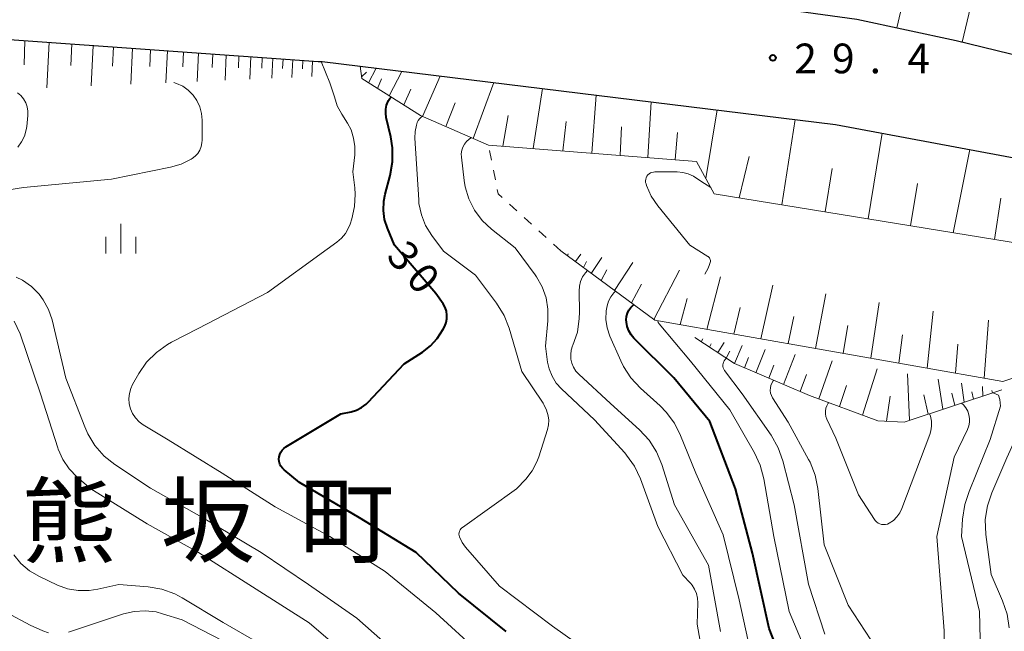
# Model space of a CAD drawing. Units: metres. Extents: x -78000 to -76000, y 31500 to 33000.
# Drawn here: x -77657 to -77533, y 32423 to 32500 of the extents above; entities that cross this region are included whole.
import ezdxf

# ---------------------------------------------------------------- set-up
doc = ezdxf.new("R2010")
doc.units = ezdxf.units.M
for name, color, linetype, lineweight in [('210100_道路縁(街区線)', 7, 'Continuous', 30), ('610111_人工斜面(上)', 7, 'Continuous', 30), ('610199_人工斜面(ヒゲ)', 7, 'Continuous', 30), ('630100_植生界', 7, 'Continuous', 30), ('633400_荒地', 7, 'Continuous', 13), ('710100_等高線(計曲線)', 7, 'Continuous', 40), ('710200_等高線(主曲線)', 7, 'Continuous', 13), ('731200_図化機測定による標高点', 7, 'Continuous', 40), ('811400_(注記)大字・町・丁目', 7, 'Continuous', 80)]:
    doc.layers.add(name, color=color, linetype=linetype, lineweight=lineweight)
doc.styles.add('Style-Kanji', font='MS Gothic.ttf')
doc.styles.add('Style-WORKING', font='MS Gothic.ttf')

msp = doc.modelspace()

# ---------------------------------------------------------------- linework, layer by layer
at = {"layer": '210100_道路縁(街区線)', "linetype": 'Continuous', "lineweight": 30, "flags": 128}
for points in [[(-77785.84, 32515.93), (-77762.82, 32514.54), (-77723.11, 32515.11), (-77723.01, 32515.11), (-77696.84, 32514.83), (-77653.83, 32511.76), (-77623.16, 32508.74), (-77622.35, 32508.66), (-77579.52, 32504.09), (-77551.92, 32500.26), (-77539.38, 32497.57), (-77505.45, 32489.29), (-77502.68, 32488.62)], [(-77786.56, 32505.15), (-77778.13, 32504.71), (-77777.84, 32504.69), (-77734.37, 32502.41), (-77698.98, 32500.55), (-77698.34, 32500.52), (-77619.85, 32494.95), (-77619.37, 32494.92), (-77614.56, 32494.33), (-77554.62, 32487), (-77503.02, 32477.36)]]:
    msp.add_lwpolyline(points, dxfattribs=at)
at = {"layer": '610111_人工斜面(上)', "linetype": 'Continuous', "lineweight": 13, "flags": 128}
for points in [[(-77698.98, 32500.55), (-77698.34, 32500.52), (-77619.85, 32494.95)], [(-77503.02, 32477.36), (-77505.1, 32475.34), (-77508.68, 32474.27), (-77515.5, 32472.41), (-77528.41, 32474.99), (-77530.91, 32471.87), (-77569.91, 32478.24), (-77572.14, 32482.34), (-77598.37, 32484.39), (-77606.96, 32488.13), (-77614.35, 32492.78), (-77614.56, 32494.33)], [(-77518.28, 32459.57), (-77533.49, 32454.58), (-77577.38, 32462.3), (-77589.26, 32471.04)], [(-77533.64, 32453.51), (-77545.95, 32449.45), (-77549.27, 32449.61), (-77557.9, 32452.8), (-77567.37, 32456.84), (-77572.34, 32460.1)]]:
    msp.add_lwpolyline(points, dxfattribs=at)
at = {"layer": '610199_人工斜面(ヒゲ)', "linetype": 'Continuous', "lineweight": 13, "flags": 128}
for points in [[(-77544.96, 32507.52), (-77546.88, 32499.18)], [(-77536.69, 32505.52), (-77538.65, 32497.39)], [(-77656.83, 32497.57), (-77656.95, 32494.53)], [(-77653.79, 32497.36), (-77654.06, 32491.62)], [(-77650.93, 32497.16), (-77651.04, 32494.45)], [(-77648.23, 32496.96), (-77648.47, 32491.86)], [(-77645.68, 32496.78), (-77645.78, 32494.37)], [(-77643.27, 32496.61), (-77643.5, 32492.07)], [(-77641, 32496.45), (-77641.1, 32494.31)], [(-77638.86, 32496.3), (-77639.07, 32492.25)], [(-77636.84, 32496.16), (-77636.93, 32494.25)], [(-77634.93, 32496.02), (-77635.12, 32492.42)], [(-77633.13, 32495.89), (-77633.21, 32494.2)], [(-77631.44, 32495.77), (-77631.6, 32492.57)], [(-77629.84, 32495.66), (-77629.91, 32494.15)], [(-77628.33, 32495.55), (-77628.47, 32492.7)], [(-77626.9, 32495.45), (-77626.96, 32494.11)], [(-77625.56, 32495.36), (-77625.69, 32492.82)], [(-77624.29, 32495.27), (-77624.34, 32494.07)], [(-77623.04, 32495.18), (-77623.16, 32492.92)], [(-77621.79, 32495.09), (-77621.84, 32494.03)], [(-77620.55, 32495), (-77620.64, 32493.03)], [(-77614.55, 32494.24), (-77614.47, 32494.32)], [(-77614.38, 32493.01), (-77613.74, 32493.58)], [(-77613.49, 32492.24), (-77612.52, 32494.08)], [(-77610.91, 32490.62), (-77609.29, 32493.69)], [(-77612.38, 32491.54), (-77611.86, 32492.74)], [(-77606.69, 32488.01), (-77604.47, 32493.1)], [(-77600.3, 32485.23), (-77597.69, 32492.27)], [(-77609.06, 32489.45), (-77608.15, 32491.44)], [(-77592.75, 32483.95), (-77591.56, 32491.52)], [(-77603.74, 32486.73), (-77602.57, 32489.73)], [(-77585.36, 32483.38), (-77584.81, 32490.69)], [(-77578.27, 32482.82), (-77577.85, 32489.84)], [(-77570.96, 32480.18), (-77569.52, 32488.82)], [(-77596.57, 32484.25), (-77595.91, 32488.11)], [(-77589.02, 32483.66), (-77588.56, 32487.38)], [(-77561.4, 32476.85), (-77559.69, 32487.62)], [(-77581.78, 32483.1), (-77581.59, 32486.69)], [(-77574.85, 32482.56), (-77574.52, 32485.98)], [(-77550.51, 32475.07), (-77548.71, 32485.9)], [(-77539.79, 32473.32), (-77537.69, 32483.84)], [(-77566.78, 32477.73), (-77565.52, 32482.95)], [(-77555.92, 32475.95), (-77555.05, 32481.44)], [(-77545.15, 32474.19), (-77544.26, 32479.55)], [(-77534.55, 32472.46), (-77533.75, 32477.71)], [(-77588.43, 32470.43), (-77588.31, 32470.65)], [(-77587.42, 32469.69), (-77586.71, 32470.63)], [(-77586.41, 32468.94), (-77586.01, 32469.7)], [(-77585.41, 32468.2), (-77584.09, 32470.2)], [(-77584.18, 32467.3), (-77583.47, 32468.65)], [(-77582.49, 32466.06), (-77580.19, 32469.57)], [(-77577.52, 32462.4), (-77574.3, 32468.62)], [(-77570.82, 32461.14), (-77569.11, 32467.78)], [(-77580.34, 32464.48), (-77579.09, 32466.83)], [(-77564.01, 32459.95), (-77562.5, 32466.71)], [(-77574.2, 32461.74), (-77573.33, 32465.03)], [(-77557.12, 32458.74), (-77555.83, 32465.64)], [(-77567.43, 32460.55), (-77566.63, 32463.9)], [(-77550.14, 32457.51), (-77549.1, 32464.55)], [(-77543.05, 32456.26), (-77542.31, 32463.45)], [(-77560.58, 32459.34), (-77559.88, 32462.76)], [(-77535.85, 32455), (-77535.3, 32462.32)], [(-77553.64, 32458.13), (-77553.05, 32461.61)], [(-77571.54, 32459.58), (-77571.36, 32459.94)], [(-77546.61, 32456.89), (-77546.15, 32460.44)], [(-77570.49, 32458.89), (-77570.29, 32459.3)], [(-77569.45, 32458.2), (-77568.65, 32459.47)], [(-77567.36, 32456.83), (-77566.4, 32459.09)], [(-77564.64, 32455.67), (-77563.47, 32458.59)], [(-77539.46, 32455.63), (-77539.17, 32459.26)], [(-77568.4, 32457.52), (-77567.96, 32458.4)], [(-77566.09, 32456.29), (-77565.59, 32457.58)], [(-77561.16, 32454.19), (-77559.7, 32457.95)], [(-77563.01, 32454.98), (-77562.4, 32456.64)], [(-77556.71, 32452.36), (-77555.04, 32457.15)], [(-77551.21, 32450.33), (-77549.36, 32456.18)], [(-77559.07, 32453.29), (-77558.29, 32455.44)], [(-77545.28, 32449.67), (-77545.55, 32455.54)], [(-77541.09, 32451.05), (-77541.67, 32454.87)], [(-77554.09, 32451.39), (-77553.24, 32454.05)], [(-77538.39, 32451.94), (-77538.72, 32454.37)], [(-77536.02, 32452.72), (-77536.06, 32453.92)], [(-77548.17, 32449.56), (-77547.71, 32452.69)], [(-77542.92, 32450.45), (-77543.48, 32452.86)], [(-77539.58, 32451.55), (-77539.94, 32453.09)], [(-77537.21, 32452.33), (-77537.42, 32453.26)], [(-77534.83, 32453.11), (-77534.9, 32453.42)]]:
    msp.add_lwpolyline(points, dxfattribs=at)
at = {"layer": '630100_植生界', "linetype": 'Continuous', "lineweight": 13}
for p, q in [((-77597.992, 32482.47), (-77598.234, 32483.697)), ((-77597.51, 32480.017), (-77597.751, 32481.244)), ((-77594.803, 32476.092), (-77595.727, 32476.934)), ((-77592.955, 32474.408), (-77593.879, 32475.25)), ((-77591.108, 32472.724), (-77592.032, 32473.566)), ((-77589.26, 32471.04), (-77590.184, 32471.882))]:
    msp.add_line(p, q, dxfattribs=at)
at = {"layer": '630100_植生界', "linetype": 'Continuous', "lineweight": 13, "flags": 128}
msp.add_lwpolyline([(-77596.651, 32477.776), (-77597.16, 32478.24), (-77597.268, 32478.791)], dxfattribs=at)
at = {"layer": '633400_荒地', "linetype": 'Continuous', "lineweight": 13}
for p, q in [((-77644.74, 32470.725), (-77644.74, 32474.475)), ((-77646.614, 32470.725), (-77646.614, 32472.825)), ((-77642.864, 32470.725), (-77642.864, 32472.825))]:
    msp.add_line(p, q, dxfattribs=at)
at = {"layer": '710100_等高線(計曲線)', "linetype": 'Continuous', "lineweight": 40, "flags": 128}
for points, elevation in [([(-77603.62, 32462.95), (-77603.69, 32463.43), (-77603.84, 32463.88), (-77604.09, 32464.34), (-77605, 32465.68), (-77610.22, 32471.78), (-77611.11, 32473.89), (-77611.47, 32474.99), (-77611.63, 32476.15), (-77611.59, 32477.31), (-77611.41, 32478.21), (-77610.77, 32480.57), (-77610.47, 32482.29), (-77610.47, 32484.03), (-77610.7, 32485.45), (-77611.27, 32487.89), (-77611.34, 32488.41), (-77611.33, 32488.93), (-77611.22, 32489.44), (-77611.03, 32489.92), (-77610.98, 32490), (-77610.81, 32490.27), (-77610.64, 32490.44)], 30), ([(-77560.83, 32417.92), (-77563, 32423.38), (-77565.08, 32432.92), (-77567.21, 32441), (-77570.48, 32449.52), (-77575, 32455.04), (-77580.04, 32460.03), (-77580.4, 32460.47), (-77580.69, 32460.96), (-77580.89, 32461.49), (-77580.99, 32462.05), (-77581, 32462.36), (-77580.97, 32462.77), (-77580.86, 32463.17), (-77580.68, 32463.55), (-77580.44, 32463.89), (-77580.15, 32464.18), (-77580.04, 32464.26)], 40), ([(-77596.13, 32423), (-77602.16, 32427.84), (-77607.51, 32433), (-77614.64, 32437.36), (-77622.19, 32441.81), (-77624.15, 32443.4), (-77624.37, 32443.62), (-77624.55, 32443.87), (-77624.69, 32444.15), (-77624.77, 32444.45), (-77624.8, 32444.75), (-77624.78, 32445.06), (-77624.7, 32445.36), (-77624.58, 32445.64), (-77624.4, 32445.9), (-77624.19, 32446.12), (-77623.94, 32446.3), (-77617, 32450.47), (-77615.71, 32450.73), (-77615.02, 32450.94), (-77614.38, 32451.27), (-77613.8, 32451.7), (-77613.53, 32451.96), (-77609, 32456.8), (-77606.71, 32458.27), (-77605.69, 32459.05), (-77604.83, 32460), (-77604.09, 32461.18), (-77603.9, 32461.55), (-77603.73, 32462), (-77603.63, 32462.47), (-77603.62, 32462.95)], 30)]:
    msp.add_lwpolyline(points, dxfattribs=dict(at, elevation=elevation))
at = {"layer": '710200_等高線(主曲線)', "linetype": 'Continuous', "lineweight": 13, "flags": 128}
for points, elevation in [([(-77625.27, 32438.73), (-77631.98, 32443), (-77638.79, 32447.21), (-77641.92, 32449.11), (-77642.45, 32449.49), (-77642.9, 32449.97), (-77643.27, 32450.51), (-77643.53, 32451.11), (-77643.69, 32451.75), (-77643.74, 32452.41), (-77643.66, 32453.06), (-77643.48, 32453.69), (-77643.25, 32454.18), (-77642.47, 32455.55), (-77641.49, 32456.99), (-77640.26, 32458.23), (-77638.85, 32459.25), (-77638.34, 32459.53), (-77635, 32461.24), (-77626.23, 32465.77), (-77618.73, 32471.27), (-77617.51, 32472.14), (-77616.91, 32472.64), (-77616.41, 32473.25), (-77616.02, 32473.93), (-77615.83, 32474.42), (-77615.62, 32475.08), (-77615.27, 32476.63), (-77615.19, 32478.21), (-77615.25, 32479), (-77615.5, 32481), (-77615.25, 32483.16), (-77615.22, 32484.23), (-77615.38, 32485.28), (-77615.71, 32486.3), (-77616.17, 32487.15), (-77616.89, 32488.29), (-77617.44, 32489.34), (-77617.79, 32490.46), (-77618.4, 32492.25), (-77619.49, 32494.93)], 28), ([(-77667.88, 32477.31), (-77657, 32479.04), (-77645.92, 32480.08), (-77638.46, 32481.6), (-77637.13, 32482), (-77635.89, 32482.62), (-77635.74, 32482.71), (-77635.36, 32483), (-77635.04, 32483.35), (-77634.79, 32483.76), (-77634.61, 32484.2), (-77634.51, 32484.67), (-77634.48, 32485.01), (-77634.48, 32487.53), (-77634.55, 32488.39), (-77634.77, 32489.22), (-77635.14, 32490), (-77635.63, 32490.7), (-77636.23, 32491.31), (-77636.94, 32491.81), (-77637.74, 32492.18), (-77638.06, 32492.3)], 26), ([(-77657.72, 32484.13), (-77657.25, 32484.79), (-77656.89, 32485.52), (-77656.67, 32486.3), (-77656.6, 32486.74), (-77656.47, 32488.13), (-77656.47, 32488.68), (-77656.56, 32489.22), (-77656.74, 32489.73), (-77657.01, 32490.21), (-77657.36, 32490.63), (-77657.77, 32490.99)], 24), ([(-77607.47, 32486.9), (-77607.36, 32487.23), (-77607.24, 32487.48), (-77607.08, 32487.7), (-77606.89, 32487.89), (-77606.7, 32488.02)], 32), ([(-77584.78, 32419.76), (-77590.31, 32423.69), (-77597, 32428.72), (-77601.26, 32433.64), (-77601.69, 32434.24), (-77602.04, 32434.96), (-77602.08, 32435.14), (-77602.1, 32435.31), (-77602.08, 32435.49), (-77602.04, 32435.66), (-77601.96, 32435.83), (-77601.86, 32435.97), (-77601.73, 32436.1), (-77601.67, 32436.15), (-77594.83, 32441), (-77593.68, 32442.23), (-77592.88, 32443.27), (-77592.26, 32444.42), (-77592.02, 32445.07), (-77590.92, 32448.5), (-77590.79, 32449.09), (-77590.76, 32449.68), (-77590.83, 32450.22), (-77591.04, 32450.96), (-77591.39, 32451.66), (-77591.49, 32451.83), (-77594.17, 32455.83), (-77595.77, 32461.27), (-77596.41, 32462.89), (-77597.37, 32464.45), (-77600.02, 32467.98), (-77604.04, 32471), (-77605.53, 32473), (-77606.3, 32474.24), (-77606.84, 32475.59), (-77607.14, 32477.02), (-77607.18, 32477.49), (-77607.66, 32485.26), (-77607.64, 32486.09), (-77607.47, 32486.9)], 32), ([(-77571, 32417.96), (-77572.07, 32423.93), (-77571.98, 32426.65), (-77572.01, 32427.24), (-77572.15, 32427.82), (-77572.38, 32428.37), (-77572.7, 32428.87), (-77572.9, 32429.1), (-77573.87, 32430.13), (-77577, 32436.27), (-77579.21, 32442.28), (-77579.96, 32443.86), (-77580.96, 32445.28), (-77581.2, 32445.55), (-77585, 32449.73), (-77589.15, 32453.62), (-77589.82, 32454.37), (-77590.35, 32455.22), (-77590.73, 32456.15), (-77590.92, 32457), (-77591.2, 32459), (-77590.89, 32462.21), (-77590.88, 32463.68), (-77591.12, 32465.12), (-77591.61, 32466.51), (-77592.33, 32467.78), (-77592.49, 32468.02), (-77595, 32471.42), (-77598, 32473.78), (-77599.17, 32474.88), (-77600.13, 32476.17), (-77600.85, 32477.6), (-77601.32, 32479.14), (-77601.45, 32479.94), (-77601.79, 32482.87), (-77601.81, 32483.3), (-77601.75, 32483.73), (-77601.61, 32484.14), (-77601.41, 32484.52), (-77601.14, 32484.85), (-77600.82, 32485.14)], 34), ([(-77600.82, 32485.14), (-77600.52, 32485.33)], 34), ([(-77571.08, 32468.1), (-77570.66, 32468.86), (-77570.49, 32469.34), (-77570.41, 32469.59), (-77570.39, 32469.71), (-77570.39, 32469.82), (-77570.41, 32469.94), (-77570.45, 32470.05), (-77570.51, 32470.15), (-77570.58, 32470.24), (-77570.67, 32470.32), (-77570.7, 32470.34), (-77573, 32471.78), (-77577.03, 32476.74), (-77577.85, 32477.96), (-77578.46, 32479.31), (-77578.51, 32479.49), (-77578.56, 32479.68), (-77578.57, 32479.89), (-77578.54, 32480.09), (-77578.48, 32480.28), (-77578.39, 32480.46), (-77578.27, 32480.62), (-77578.12, 32480.76), (-77577.95, 32480.87), (-77577.76, 32480.94)], 36), ([(-77577.76, 32480.94), (-77577.57, 32480.99), (-77577.41, 32481), (-77574.57, 32481), (-77573.87, 32480.94), (-77573.18, 32480.76), (-77572.54, 32480.46), (-77571.61, 32479.84), (-77570.33, 32479.02)], 36), ([(-77577.19, 32445.7), (-77578.12, 32447.17), (-77579.33, 32448.48), (-77583, 32451.8), (-77586.99, 32455.48), (-77587.36, 32455.88), (-77587.66, 32456.35), (-77587.87, 32456.86), (-77587.99, 32457.4), (-77588.01, 32457.95), (-77587.94, 32458.5), (-77587.76, 32459.07), (-77587.72, 32459.15), (-77587.17, 32460.8), (-77586.92, 32462.52), (-77586.9, 32463.31), (-77586.96, 32465.96), (-77586.91, 32466.58), (-77586.76, 32467.19), (-77586.51, 32467.76), (-77586.16, 32468.28), (-77585.89, 32468.56)], 36), ([(-77653.42, 32462.33), (-77653.86, 32463.64), (-77654.52, 32464.86), (-77655.05, 32465.57), (-77656.02, 32466.54), (-77657.15, 32467.33), (-77657.96, 32467.74)], 26), ([(-77583.4, 32461.32), (-77583.56, 32462.38), (-77583.54, 32463.46), (-77583.43, 32464.1), (-77583.25, 32464.69), (-77582.96, 32465.24), (-77582.58, 32465.73), (-77582.34, 32465.95)], 38), ([(-77650.26, 32442.5), (-77651.25, 32443.53), (-77652.05, 32444.72), (-77652.63, 32446.02), (-77652.69, 32446.19), (-77654.87, 32453), (-77657.42, 32460.58), (-77658.21, 32462.19)], 24), ([(-77608.78, 32419.22), (-77615, 32424.68), (-77621.07, 32428.93), (-77627.06, 32433), (-77634.54, 32437.46), (-77641, 32441.1), (-77645.49, 32444.08), (-77646.85, 32445.16), (-77648.01, 32446.47), (-77648.92, 32447.96), (-77649.3, 32448.83), (-77651.66, 32455), (-77653.42, 32462.33)], 26), ([(-77542.46, 32378.72), (-77543.42, 32380.17), (-77544.13, 32381.77), (-77544.27, 32382.22), (-77546.22, 32389), (-77548.53, 32397.47), (-77549.88, 32407), (-77552.05, 32411.95), (-77557, 32417.34), (-77560.45, 32425.55), (-77562.39, 32435), (-77563.65, 32442.3), (-77564.1, 32443.99), (-77564.83, 32445.58), (-77567.95, 32451), (-77572.88, 32457.12), (-77576.84, 32461.83), (-77576.96, 32461.99), (-77577.04, 32462.17), (-77577.06, 32462.24)], 42), ([(-77565.1, 32419.3), (-77566.77, 32427), (-77568.8, 32435.2), (-77572.24, 32443), (-77574.14, 32447.76), (-77574.92, 32449.32), (-77575.97, 32450.71), (-77576.72, 32451.48), (-77579.22, 32453.73), (-77580.41, 32455.01), (-77581.36, 32456.47), (-77581.69, 32457.15), (-77583.06, 32460.3), (-77583.4, 32461.32)], 38), ([(-77555.96, 32422.68), (-77558.02, 32429), (-77559.82, 32439), (-77561.25, 32444.55), (-77561.83, 32446.19), (-77562.74, 32447.77), (-77566.38, 32453), (-77568.6, 32455.94), (-77568.7, 32456.1), (-77568.78, 32456.27), (-77568.81, 32456.46), (-77568.82, 32456.65), (-77568.8, 32456.83), (-77568.74, 32457.01), (-77568.65, 32457.18), (-77568.53, 32457.33), (-77568.39, 32457.46), (-77568.35, 32457.48)], 44), ([(-77550.14, 32421.96), (-77553, 32426.35), (-77556.05, 32433.95), (-77556.84, 32441.04), (-77557.18, 32442.75), (-77557.81, 32444.37), (-77558, 32444.73), (-77560.57, 32449.43), (-77562.54, 32452.49), (-77562.69, 32452.78), (-77562.79, 32453.1), (-77562.84, 32453.42), (-77562.82, 32453.75), (-77562.75, 32454.07), (-77562.63, 32454.37), (-77562.46, 32454.65), (-77562.4, 32454.72)], 46), ([(-77529.36, 32455.94), (-77529.21, 32455.82), (-77529.05, 32455.66), (-77528.9, 32455.48), (-77528.79, 32455.27), (-77528.72, 32455.04), (-77528.68, 32454.81), (-77528.69, 32454.57), (-77528.74, 32454.34), (-77528.8, 32454.17), (-77533, 32444.92), (-77534.91, 32440.52), (-77535.46, 32438.87), (-77535.72, 32437.15), (-77535.66, 32435.24), (-77535, 32430.21), (-77533.54, 32426.87), (-77532.98, 32425.22), (-77532.72, 32423.49)], 42), ([(-77534.72, 32453.15), (-77534.07, 32452.85), (-77533.9, 32452.27), (-77533.79, 32451.46), (-77535.11, 32447.26), (-77537.75, 32440.68), (-77538.32, 32439.03), (-77538.59, 32437.17), (-77538.71, 32435), (-77536.45, 32425.55), (-77536.21, 32415), (-77534.34, 32405.66), (-77531.46, 32397)], 44), ([(-77542.64, 32450.17), (-77542.51, 32449.56), (-77542.49, 32448.93), (-77542.58, 32448.32), (-77542.72, 32447.86), (-77546.24, 32438.52), (-77546.51, 32437.97), (-77546.87, 32437.47), (-77547.31, 32437.04), (-77547.85, 32436.67), (-77548.07, 32436.57), (-77548.31, 32436.51), (-77548.56, 32436.5), (-77548.8, 32436.52), (-77549.03, 32436.59), (-77549.25, 32436.7), (-77549.45, 32436.85), (-77549.62, 32437.02), (-77549.71, 32437.14), (-77551.72, 32440.28), (-77554.58, 32447.42), (-77555.7, 32449.8), (-77555.82, 32450.13), (-77555.88, 32450.48), (-77555.88, 32450.83), (-77555.82, 32451.18), (-77555.7, 32451.51), (-77555.53, 32451.82), (-77555.47, 32451.9)], 48), ([(-77538.74, 32451.83), (-77538.47, 32451.6), (-77538.17, 32451.23), (-77537.94, 32450.82), (-77537.78, 32450.37), (-77537.7, 32449.9), (-77537.71, 32449.43), (-77537.79, 32448.96), (-77537.96, 32448.52), (-77539.65, 32445), (-77541.85, 32435), (-77540.89, 32423.11), (-77540.97, 32419.89)], 46), ([(-77542.76, 32450.5), (-77542.71, 32450.38), (-77542.64, 32450.17)], 48), ([(-77569.13, 32423), (-77570.61, 32431.39), (-77574.9, 32439), (-77576.52, 32444.09), (-77577.19, 32445.7)], 36), ([(-77615.02, 32418.98), (-77621, 32424.09), (-77627.66, 32428.34), (-77634.93, 32433), (-77641.4, 32436.6), (-77648.53, 32441), (-77650.26, 32442.5)], 24), ([(-77599.58, 32420.42), (-77605, 32425.37), (-77611.42, 32430.58), (-77618.37, 32435), (-77625.27, 32438.73)], 28), ([(-77658.25, 32432.7), (-77657.34, 32431.61), (-77656.26, 32430.69), (-77655.01, 32429.96), (-77652.72, 32428.88), (-77651.45, 32428.41), (-77650.11, 32428.17), (-77648.75, 32428.17), (-77647.63, 32428.35), (-77645, 32428.96), (-77641.3, 32428.64), (-77639.58, 32428.34), (-77637.95, 32427.75), (-77637.02, 32427.26), (-77631.85, 32424.15), (-77625, 32420.19), (-77617.69, 32414.31), (-77611.62, 32409)], 24), ([(-77662.18, 32427), (-77656.17, 32423.83), (-77654.58, 32423.12), (-77653.85, 32422.86)], 26), ([(-77651.35, 32422.95), (-77644.41, 32425.24), (-77643.06, 32425.56), (-77641.67, 32425.64), (-77640.29, 32425.48), (-77639.47, 32425.26), (-77637, 32424.47), (-77629.42, 32420.58)], 26)]:
    msp.add_lwpolyline(points, dxfattribs=dict(at, elevation=elevation))
at = {"layer": '731200_図化機測定による標高点', "linetype": 'Continuous', "lineweight": 40}
msp.add_circle((-77562.51, 32495.39, 29.43), 0.375, dxfattribs=at)

# ---------------------------------------------------------------- texts
at = {"layer": '710100_等高線(計曲線)', "linetype": 'Continuous', "lineweight": 40, "style": 'Style-WORKING'}
for s, p in [('3', (-77611.4, 32470.26, -9.999)), ('0', (-77608.94, 32467.43, -9.999))]:
    msp.add_text(s, height=3.75, rotation=311, dxfattribs=at).set_placement(p)
at = {"layer": '731200_図化機測定による標高点', "linetype": 'Continuous', "lineweight": 40, "style": 'Style-WORKING'}
for s, p in [('2', (-77559.8, 32493.45, -9.999)), ('9', (-77555.05, 32493.45, -9.999)), ('4', (-77545.55, 32493.45, -9.999)), ('.', (-77550.3, 32493.45, -9.999))]:
    msp.add_text(s, height=3.75, dxfattribs=at).set_placement(p)
at = {"layer": '811400_(注記)大字・町・丁目', "linetype": 'Continuous', "lineweight": 53, "style": 'Style-Kanji'}
for s, p in [('熊', (-77657.22, 32432.62)), ('坂', (-77639.72, 32432.62)), ('町', (-77622.22, 32432.62))]:
    msp.add_text(s, height=8.75, dxfattribs=at).set_placement(p)

doc.saveas('drawing.dxf')
